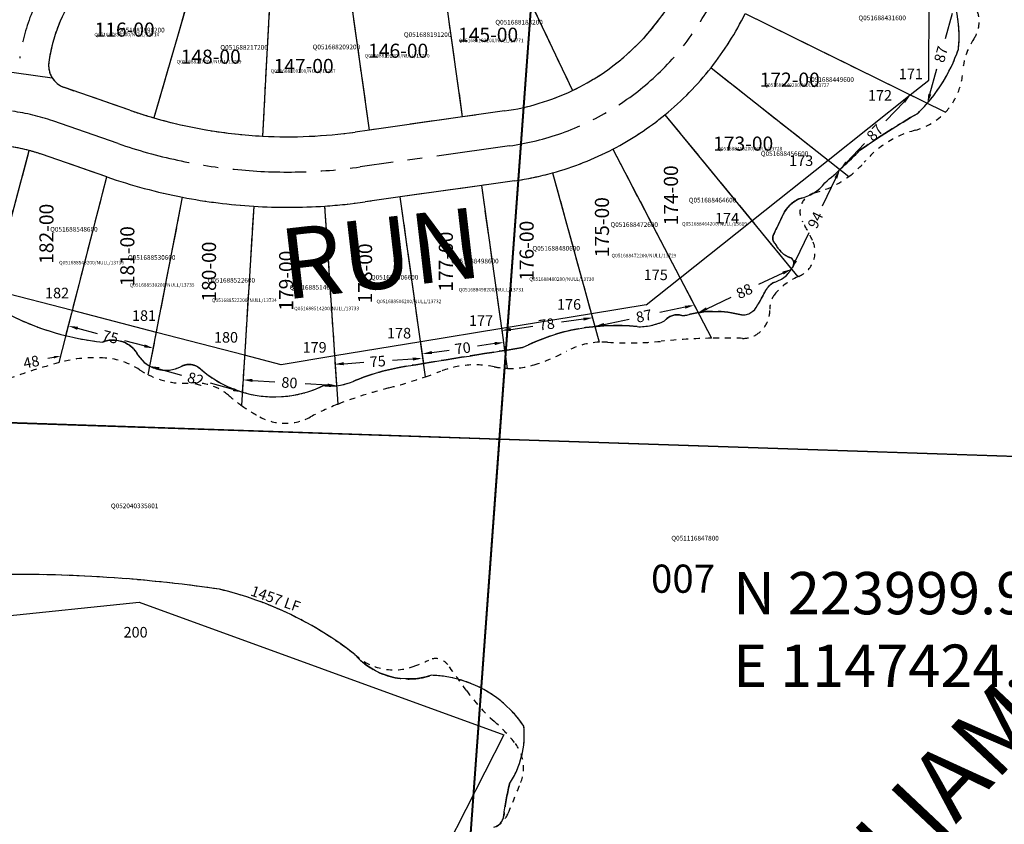
# Model space of a CAD drawing. Extents: x 1143292 to 1151372, y 220157 to 227973.
# Drawn here: x 1147017 to 1147854, y 223673 to 224357 of the extents above; entities that cross this region are included whole.
import ezdxf

# ---------------------------------------------------------------- set-up
doc = ezdxf.new("R2010")
doc.units = 0
doc.header["$LTSCALE"] = 50
doc.header["$MEASUREMENT"] = 0
for name, pattern in [('CENTER', [2, 1.25, -0.25, 0.25, -0.25]), ('PLAT-LINE', [0.5, 0.4, -0.1]), ('SHORELINE', [0.2, 0.1, -0.1])]:
    doc.linetypes.add(name, pattern=pattern)
for name, color, linetype in [('BIG-NAME', 15, 'CONTINUOUS'), ('LAKE-TEXT', 15, 'CONTINUOUS'), ('NOTATION', 3, 'CONTINUOUS'), ('PARCEL-ID', 7, 'CONTINUOUS'), ('PLAT', 3, 'CONTINUOUS'), ('PLAT-BOUNDARY', 8, 'CONTINUOUS'), ('PLAT-LINE', 4, 'PLAT-LINE'), ('PROC-NO', 4, 'CONTINUOUS'), ('PROC-NO-ORIG', 40, 'CONTINUOUS'), ('RMMSUB', 9, 'CONTINUOUS'), ('ROW', 3, 'CONTINUOUS'), ('ROW-CL', 11, 'CENTER'), ('SHORELINE', 6, 'SHORELINE'), ('SUB', 4, 'CONTINUOUS'), ('SUB-TEXT', 7, 'CONTINUOUS'), ('TAX-LOT', 2, 'CONTINUOUS'), ('TIC', 7, 'CONTINUOUS'), ('WFT', 15, 'CONTINUOUS')]:
    doc.layers.add(name, color=color, linetype=linetype)
doc.styles.add('L0', font='simplex', dxfattribs={"oblique": 15})

# ---------------------------------------------------------------- blocks, each defined once
blk = doc.blocks.new('TIC')
at = {"layer": 'TIC'}
for p, q in [((2.5, 0), (-2.5, 0)), ((0, 2.5), (0, -2.5))]:
    blk.add_line(p, q, dxfattribs=at)

msp = doc.modelspace()

# ---------------------------------------------------------------- linework, layer by layer
at = {"layer": 'NOTATION', "color": 12}
for p, q in [((1147424.73, 224000.44), (1147520.39, 225308.04)), ((1147424.73, 224000.44), (1146074.16, 224046.05)), ((1147329.08, 222692.85), (1147424.73, 224000.44)), ((1148760.7, 223955.37), (1147424.73, 224000.44))]:
    msp.add_line(p, q, dxfattribs=at)
at = {"layer": 'NOTATION'}
msp.add_line((1147409.03, 223788.53), (1147430.04, 224075.96), dxfattribs=at)
at = {"layer": 'PLAT'}
for p, q in [((1147789.96, 224305.77), (1147790.34, 224375.9)), ((1147774.19, 224293.24), (1147789.96, 224305.77)), ((1147704.3, 224237.66), (1147774.19, 224293.24)), ((1147639.4, 224186.06), (1147704.3, 224237.66)), ((1147578.3, 224137.47), (1147639.4, 224186.06)), ((1147549.36, 224114.46), (1147578.3, 224137.47)), ((1147061.35, 224109.74), (1146993.02, 224127.48)), ((1147132.82, 224091.19), (1147061.35, 224109.74)), ((1147549.36, 224114.46), (1147502.83, 224106.84)), ((1147502.83, 224106.84), (1147426.75, 224094.39)), ((1147207.82, 224071.73), (1147132.82, 224091.19)), ((1147426.75, 224094.39), (1147357.65, 224083.07)), ((1147357.65, 224083.07), (1147284.67, 224071.12)), ((1147238.98, 224063.64), (1147207.82, 224071.73)), ((1147284.67, 224071.12), (1147238.98, 224063.64)), ((1146770.19, 223825.18), (1147118.27, 223861.71)), ((1147118.27, 223861.71), (1147428.35, 223748.78)), ((1147428.35, 223748.78), (1147223.98, 223347.87))]:
    msp.add_line(p, q, dxfattribs=at)
at = {"layer": 'PLAT-BOUNDARY'}
for points in [[(1147008.11, 224105.99, 0.09116), (1147087.13, 224082.94, -0.387183), (1147117.29, 224071.57, 0.384202), (1147153.87, 224062.18, -0.310952), (1147170.19, 224060.21, 0.302274), (1147274.85, 224045.83, 0.129434), (1147300.12, 224049.47, -0.055671), (1147340.63, 224061.54, -0.00205), (1147444.17, 224078.18, -0.144933), (1147541.68, 224096.05, 0.125324), (1147565.08, 224100.93, -0.285204), (1147578.73, 224105.8, 0.118521), (1147584.07, 224105.93, -0.1294), (1147630.59, 224106.01, 0.309618), (1147644.1, 224114.17, 0.033345), (1147650.42, 224125.25, -0.118625), (1147657.12, 224133.41, 0.210252), (1147673.68, 224145.99, 0.486459), (1147672.57, 224154.49, -0.199794), (1147659.23, 224166.81, -0.33954), (1147657.79, 224174.29, -0.000283), (1147666.05, 224191.45, -0.180992), (1147680.39, 224205.18, 0.189467), (1147701.44, 224218.3, 0.018903), (1147731.34, 224246.05, -0.023642), (1147780.58, 224277.5, 0.116816), (1147815.09, 224331.98, 0.175015), (1147799.65, 224397.66, -0.212861)], [(1147419.89, 223670.19, 0.304683), (1147428.32, 223679.82, -0.025242), (1147433.24, 223707.2, 0.171567), (1147445.45, 223756.01, 0.243369), (1147366.8, 223799.39, -0.30205), (1147301.71, 223817.01, 0.108652), (1147186.45, 223872.6, 0.043536), (1146981.7, 223884.8, 0.050017)]]:
    msp.add_lwpolyline(points, format="xyb", dxfattribs=at)
at = {"layer": 'PLAT-LINE'}
for p, q in [((1147430.88, 224414.3), (1147486.79, 224296.94)), ((1147393.34, 224274.5), (1147375.01, 224404.23)), ((1147163.97, 224388.95), (1147130.71, 224273.65)), ((1147314.12, 224263.31), (1147296.23, 224390.02)), ((1147229.36, 224377.96), (1147223.1, 224258.12)), ((1147633.69, 224362.35), (1147788.68, 224286.11)), ((1147604.64, 224316.26), (1147714.33, 224229.75)), ((1147110.21, 224280.15), (1147054.55, 224299.42)), ((1147428.98, 224279.54), (1147393.34, 224274.5)), ((1147565.43, 224276.31), (1147673.08, 224144.97)), ((1147393.34, 224274.5), (1147314.12, 224263.31)), ((1147314.12, 224263.31), (1147301.99, 224261.6)), ((1146993.02, 224127.48), (1147024.58, 224245.88)), ((1147090.6, 224223.45), (1147034.92, 224242.72)), ((1147521.1, 224247.01), (1147593.72, 224107.94)), ((1147469.84, 224226.85), (1147505.76, 224096.18)), ((1147055.85, 224088.37), (1147090.6, 224223.45)), ((1147409.54, 224216.19), (1147340.23, 224206.4)), ((1147437.38, 224220.12), (1147409.54, 224216.19)), ((1147429.36, 224075.85), (1147409.54, 224216.19)), ((1147127.25, 224062.42), (1147155.08, 224206.14)), ((1147340.23, 224206.4), (1147310.39, 224202.19)), ((1147360.23, 224064.75), (1147340.23, 224206.4)), ((1147215.62, 224198.45), (1147205.89, 224040.35)), ((1147286.37, 224045.84), (1147276.1, 224198.62))]:
    msp.add_line(p, q, dxfattribs=at)
for points in [[(1147008.11, 224105.99, 0.09116), (1147087.13, 224082.94, -0.387183), (1147117.29, 224071.57, 0.384202), (1147153.87, 224062.18, -0.310952), (1147170.19, 224060.21, 0.302274), (1147274.85, 224045.83, 0.129434), (1147300.12, 224049.47, -0.055671), (1147340.63, 224061.54, -0.00205), (1147444.17, 224078.18, -0.144933), (1147541.68, 224096.05, 0.125324), (1147565.08, 224100.93, -0.285204), (1147578.73, 224105.8, 0.118521), (1147584.07, 224105.93, -0.1294), (1147630.59, 224106.01, 0.309618), (1147644.1, 224114.17, 0.033345), (1147650.42, 224125.25, -0.118625), (1147657.12, 224133.41, 0.210252), (1147673.68, 224145.99, 0.486459), (1147672.57, 224154.49, -0.199794), (1147659.23, 224166.81, -0.33954), (1147657.79, 224174.29, -0.000283), (1147666.05, 224191.45, -0.180992), (1147680.39, 224205.18, 0.189467), (1147701.44, 224218.3, 0.018903), (1147731.34, 224246.05, -0.023642), (1147780.58, 224277.5, 0.116816), (1147815.09, 224331.98, 0.175015), (1147799.65, 224397.66, -0.212861)], [(1147419.89, 223670.19, 0.304683), (1147428.32, 223679.82, -0.025242), (1147433.24, 223707.2, 0.171567), (1147445.45, 223756.01, 0.243369), (1147366.8, 223799.39, -0.30205), (1147301.71, 223817.01, 0.108652), (1147186.45, 223872.6, 0.043536), (1146981.7, 223884.8, 0.050017)]]:
    msp.add_lwpolyline(points, format="xyb", dxfattribs=at)
for centre, radius, start, end in [((1147174.2, 224302.91), 134.16, 144.7401, 172.24206), ((1147401.13, 224476.76), 199.18, 295.47274, 327.50608), ((1147401.13, 224476.76), 259.18, 321.73941, 333.80608), ((1147061.09, 224318.32), 20, 172.24206, 250.90814), ((1147401.13, 224476.76), 259.18, 309.33941, 321.73941), ((1146986.17, 224101.86), 209.05, 70.90682, 70.90822), ((1146986.17, 224101.87), 209.05, 70.90655, 70.90814), ((1147401.13, 224476.76), 199.18, 278.0394, 295.47274), ((1147244.55, 224668.3), 410.74, 250.90914, 253.90913), ((1147401.13, 224476.76), 259.18, 297.57274, 309.33941), ((1147244.55, 224668.3), 410.74, 253.90913, 267.00608), ((1147244.55, 224668.3), 410.74, 267.00608, 278.03946), ((1146986.17, 224101.87), 149.05, 75.06931, 121.98507), ((1146986.17, 224101.87), 149.05, 70.90655, 75.06801), ((1147401.13, 224476.76), 259.18, 285.37274, 297.57274), ((1147401.13, 224476.76), 259.18, 278.0394, 285.37274), ((1147244.55, 224668.3), 470.74, 250.91139, 259.04354), ((1147244.55, 224668.3), 470.74, 259.04354, 266.47704), ((1147244.55, 224668.3), 470.74, 273.84355, 278.03944), ((1147244.55, 224668.3), 470.74, 266.47704, 273.84355)]:
    msp.add_arc(centre, radius, start, end, dxfattribs=at)
at = {"layer": 'RMMSUB'}
msp.add_line((1147520.38, 225308.03), (1147329.09, 222693), dxfattribs=at)
at = {"layer": 'ROW'}
for p, q in [((1147041.27, 224321.02), (1147041.27, 224321.02)), ((1147110.21, 224280.15), (1147054.55, 224299.42)), ((1147428.98, 224279.54), (1147393.34, 224274.5)), ((1147393.34, 224274.5), (1147314.12, 224263.31)), ((1147314.12, 224263.31), (1147301.99, 224261.6)), ((1147090.6, 224223.45), (1147034.92, 224242.72)), ((1147409.54, 224216.19), (1147340.23, 224206.4)), ((1147437.38, 224220.12), (1147409.54, 224216.19)), ((1147340.23, 224206.4), (1147310.39, 224202.19))]:
    msp.add_line(p, q, dxfattribs=at)
for centre, radius, start, end in [((1147174.2, 224302.91), 134.16, 144.7401, 172.24206), ((1147401.13, 224476.76), 199.18, 295.47274, 327.50608), ((1147401.13, 224476.76), 259.18, 321.73941, 333.80608), ((1147061.09, 224318.32), 20, 172.24206, 250.90814), ((1147401.13, 224476.76), 259.18, 309.33941, 321.73941), ((1146986.17, 224101.87), 209.05, 70.90655, 70.90814), ((1146986.17, 224101.86), 209.05, 70.90682, 70.90822), ((1147401.13, 224476.76), 199.18, 278.0394, 295.47274), ((1147244.55, 224668.3), 410.74, 250.90914, 253.90913), ((1147401.13, 224476.76), 259.18, 297.57274, 309.33941), ((1147244.55, 224668.3), 410.74, 253.90913, 267.00608), ((1147244.55, 224668.3), 410.74, 267.00608, 278.03946), ((1146986.17, 224101.87), 149.05, 75.06931, 121.98507), ((1146986.17, 224101.87), 149.05, 70.90655, 75.06801), ((1147401.13, 224476.76), 259.18, 285.37274, 297.57274), ((1147401.13, 224476.76), 259.18, 278.0394, 285.37274), ((1147244.55, 224668.3), 470.74, 250.91139, 259.04354), ((1147244.55, 224668.3), 470.74, 259.04354, 266.47704), ((1147244.55, 224668.3), 470.74, 273.84355, 278.03944), ((1147244.55, 224668.3), 470.74, 266.47704, 273.84355)]:
    msp.add_arc(centre, radius, start, end, dxfattribs=at)
at = {"layer": 'ROW-CL'}
for p, q in [((1147100.4, 224251.8), (1147044.74, 224271.07)), ((1147433.18, 224249.83), (1147306.19, 224231.89))]:
    msp.add_line(p, q, dxfattribs=at)
for centre, radius, start, end in [((1147401.13, 224476.76), 229.18, 278.0394, 9.53941), ((1147174.2, 224302.91), 159.16, 144.7401, 172.23961), ((1146986.17, 224101.87), 179.05, 70.90655, 82.23812), ((1147244.55, 224668.3), 440.74, 250.90914, 278.03945)]:
    msp.add_arc(centre, radius, start, end, dxfattribs=at)
at = {"layer": 'SHORELINE', "color": 5}
for points in [[(1147830.88, 224365.4, -0.247495), (1147828.17, 224340.66, 0.135569), (1147818.83, 224312.95, -0.176258), (1147804.09, 224278.53, -0.176258)], [(1147804.09, 224278.53, -0.14028), (1147778.22, 224263.07, 0.151246), (1147735.07, 224236.01, -0.054454), (1147721.95, 224223.75, -0.054454)], [(1147721.95, 224223.75, -0.098708), (1147692.77, 224209.8, 0.501129), (1147682.61, 224185.28, -0.025897), (1147691.07, 224169.22, -0.4252), (1147679.23, 224138.78, 0.004198), (1147678.43, 224138.44, 0.004198)], [(1147678.43, 224138.44, 0.120168), (1147658.92, 224123.56, 0.180977), (1147654.69, 224110.88, -0.273936), (1147642.78, 224088.99, -0.142915), (1147631.5, 224086.07, 0.012666), (1147605.07, 224086.2, 0.012666)], [(1147509.44, 224082.8, 0.11193), (1147482.04, 224075.22, -0.048622), (1147454.07, 224063.54, -0.083377), (1147431.53, 224060.54, -0.083377)], [(1147605.07, 224086.2, 0.020586), (1147562.2, 224083.56, -0.042159), (1147516.69, 224082.73, 0.028221), (1147509.44, 224082.8, 0.028221)], [(1147049.95, 224065.41, 0.021873), (1147006.42, 224051.4, 0.021873)], [(1147125.83, 224055.07, -0.0307), (1147118.54, 224059.3, 0.128973), (1147089.32, 224069.31, 0.085194), (1147050.49, 224065.56, 0.000271), (1147049.95, 224065.41, 0.000271)], [(1147431.53, 224060.54, -0.041409), (1147420.25, 224061.87, 0.142023), (1147374.74, 224058.11, -0.00802), (1147361.83, 224053.42, -0.00802)], [(1147205.19, 224028.98, -0.022579), (1147194.11, 224037.6, 0.198899), (1147161.96, 224048.03, -0.136537), (1147125.83, 224055.07, -0.136537)], [(1147361.83, 224053.42, -0.019127), (1147330.49, 224043.93, 0.027624), (1147287.42, 224030.08, 0.027624)], [(1147286.38, 224029.67, 0.032117), (1147263.83, 224019.24, -0.254034), (1147220.83, 224019.24, -0.029652), (1147205.19, 224028.98, -0.029652)], [(1147287.42, 224030.08, 0.000686), (1147286.38, 224029.67)], [(1147301.71, 223817.01, 0.108652), (1147186.45, 223872.6, 0.043536), (1146981.7, 223884.8, 0.050017), (1146836.32, 223848.87, -0.259464), (1146791.06, 223842.7, 0.283255), (1146768.43, 223838.59, 0.139737), (1146700.54, 223730.6, -0.310206), (1146689.22, 223721.34, -0.027751), (1146653.22, 223720.31, -0.168174), (1146646.78, 223723.58)], [(1147301.71, 223817.01, 0.281697), (1147351.96, 223807.06, 0.022318), (1147364.65, 223812.4, -0.358098), (1147380.68, 223808.4, -0.004561), (1147396.71, 223786.37, 0.055926), (1147420.08, 223760.34, -0.038318), (1147437.45, 223742.32, -0.273835), (1147442.79, 223708.28, -0.005338), (1147432.11, 223682.25, -0.162961), (1147422.09, 223670.9, 0.134638)]]:
    msp.add_lwpolyline(points, format="xyb", dxfattribs=at)
at = {"layer": 'SUB', "color": 12}
for p, q in [((1147424.48, 223999.93), (1147520.06, 225307.47)), ((1147424.48, 223999.93), (1146073.82, 224045.27)), ((1147328.91, 222692.38), (1147424.48, 223999.93)), ((1148760.57, 223955.11), (1147424.48, 223999.93))]:
    msp.add_line(p, q, dxfattribs=at)
at = {"layer": 'SUB-TEXT'}
msp.add_lwpolyline([(1147424.48, 223999.93, 0, 9, 0), (1147450.22, 223974.76, 0, 0, 0), (1147576.51, 223851.29, 0, 0, 0), (1147612.51, 223851.29, 0, 0, 0)], format="xyseb", dxfattribs=at)
at = {"layer": 'TAX-LOT', "color": 5}
for p, q in [((1147430.88, 224414.3), (1147486.79, 224296.94)), ((1147393.34, 224274.5), (1147375.01, 224404.23)), ((1147163.97, 224388.95), (1147130.71, 224273.65)), ((1147314.12, 224263.31), (1147296.23, 224390.02)), ((1147229.36, 224377.96), (1147223.1, 224258.12)), ((1147633.69, 224362.35), (1147804.09, 224278.53)), ((1147041.27, 224321.02), (1147041.27, 224321.02)), ((1147604.64, 224316.26), (1147721.95, 224223.75)), ((1147110.21, 224280.15), (1147054.55, 224299.42)), ((1147428.98, 224279.54), (1147393.34, 224274.5)), ((1147565.43, 224276.31), (1147678.43, 224138.44)), ((1147393.34, 224274.5), (1147314.12, 224263.31)), ((1147314.12, 224263.31), (1147301.99, 224261.6)), ((1146993.02, 224127.48), (1147024.58, 224245.88)), ((1147090.6, 224223.45), (1147034.92, 224242.72)), ((1147521.1, 224247.01), (1147605.07, 224086.2)), ((1147469.84, 224226.85), (1147509.44, 224082.8)), ((1147049.95, 224065.41), (1147090.6, 224223.45)), ((1147409.54, 224216.19), (1147340.23, 224206.4)), ((1147437.38, 224220.12), (1147409.54, 224216.19)), ((1147431.53, 224060.54), (1147409.54, 224216.19)), ((1147125.83, 224055.07), (1147155.08, 224206.14)), ((1147340.23, 224206.4), (1147310.39, 224202.19)), ((1147361.83, 224053.42), (1147340.23, 224206.4)), ((1147215.62, 224198.45), (1147205.19, 224028.98)), ((1147287.42, 224030.08), (1147276.1, 224198.62))]:
    msp.add_line(p, q, dxfattribs=at)
at = {"layer": 'TAX-LOT', "color": 4}
msp.add_line((1146985.53, 224315.82), (1147044.05, 224307.85), dxfattribs=at)
at = {"layer": 'TAX-LOT', "color": 5}
for centre, radius, start, end in [((1147174.2, 224302.91), 134.16, 144.7401, 172.24206), ((1147401.13, 224476.76), 199.18, 295.47274, 327.50608), ((1147401.13, 224476.76), 259.18, 321.73941, 333.80608), ((1147061.09, 224318.32), 20, 172.24206, 250.90814), ((1147401.13, 224476.76), 259.18, 309.33941, 321.73941), ((1146986.17, 224101.86), 209.05, 70.90682, 70.90822), ((1147401.13, 224476.76), 199.18, 278.0394, 295.47274), ((1147244.55, 224668.3), 410.74, 250.90914, 253.90913), ((1147401.13, 224476.76), 259.18, 297.57274, 309.33941), ((1147244.55, 224668.3), 410.74, 253.90913, 267.00608), ((1147244.55, 224668.3), 410.74, 267.00608, 278.03946), ((1146986.17, 224101.87), 149.05, 75.06931, 121.98507), ((1146986.17, 224101.87), 149.05, 70.90655, 75.06801), ((1147401.13, 224476.76), 259.18, 285.37274, 297.57274), ((1147401.13, 224476.76), 259.18, 278.0394, 285.37274), ((1147244.55, 224668.3), 470.74, 250.91139, 259.04354), ((1147244.55, 224668.3), 470.74, 259.04354, 266.47704), ((1147244.55, 224668.3), 470.74, 273.84355, 278.03944), ((1147244.55, 224668.3), 470.74, 266.47704, 273.84355)]:
    msp.add_arc(centre, radius, start, end, dxfattribs=at)
at = {"layer": 'TAX-LOT'}
msp.add_arc((1146986.17, 224101.87), 209.05, 70.90655, 70.90814, dxfattribs=at)
at = {"layer": 'WFT'}
for p, q in [((1147809.92, 224362.57), (1147803.92, 224340.97)), ((1147790.82, 224293.82), (1147796.82, 224315.41)), ((1147768.83, 224287.36), (1147753.44, 224271.1)), ((1147719.83, 224235.56), (1147735.21, 224251.83)), ((1147710.83, 224222.56), (1147699.18, 224198.61)), ((1147676.58, 224152.16), (1147688.23, 224176.11)), ((1147665.83, 224141.58), (1147645.07, 224131.9)), ((1147600.97, 224111.32), (1147621.73, 224121.01)), ((1147582.59, 224112.6), (1147561.06, 224108)), ((1147496.19, 224102.48), (1147477.38, 224099.83)), ((1147513.58, 224097.85), (1147535.12, 224102.45)), ((1147065.73, 224094.64), (1147082.29, 224090.28)), ((1147434.32, 224093.74), (1147453.13, 224096.4)), ((1147122.47, 224079.7), (1147105.9, 224084.06)), ((1147367.12, 224074.01), (1147381.78, 224076.08)), ((1147420.59, 224081.56), (1147405.92, 224079.49)), ((1147045.54, 224069.92), (1147040.47, 224068.88)), ((1147292.14, 224064.53), (1147309.38, 224065.69)), ((1147350.97, 224068.48), (1147333.73, 224067.33)), ((1147134.96, 224060.26), (1147154.23, 224054.85)), ((1147214.51, 224050.27), (1147233.65, 224049.09)), ((1147198.18, 224042.51), (1147178.91, 224047.92)), ((1147278.38, 224046.33), (1147259.24, 224047.51))]:
    msp.add_line(p, q, dxfattribs=at)
for points in [[(1147767.86, 224288.28), (1147769.8, 224286.44), (1147774.32, 224293.17)], [(1147789.54, 224294.17), (1147792.11, 224293.46), (1147788.68, 224286.11)], [(1147718.86, 224236.48), (1147720.8, 224234.65), (1147714.33, 224229.75)], [(1147709.63, 224223.14), (1147712.03, 224221.98), (1147714.33, 224229.75)], [(1147675.38, 224152.74), (1147677.78, 224151.58), (1147673.08, 224144.97)], [(1147665.26, 224142.79), (1147666.39, 224140.37), (1147673.08, 224144.97)], [(1147582.31, 224113.9), (1147582.87, 224111.3), (1147590.41, 224114.27)], [(1147600.41, 224112.53), (1147601.53, 224110.11), (1147593.72, 224107.94)], [(1147496, 224103.8), (1147496.38, 224101.16), (1147504.11, 224103.6)], [(1147513.31, 224099.16), (1147513.86, 224096.55), (1147505.76, 224096.18)], [(1147066.07, 224095.93), (1147065.39, 224093.35), (1147057.99, 224096.67)], [(1147434.13, 224095.06), (1147434.5, 224092.42), (1147426.39, 224092.63)], [(1147420.4, 224082.88), (1147420.78, 224080.24), (1147428.51, 224082.68)], [(1147122.81, 224080.99), (1147122.13, 224078.41), (1147130.21, 224077.66)], [(1147366.93, 224075.33), (1147367.3, 224072.69), (1147359.2, 224072.89)], [(1147045.34, 224070.9), (1147045.74, 224068.94), (1147051.42, 224071.12)], [(1147292.05, 224065.86), (1147292.22, 224063.2), (1147284.15, 224064)], [(1147350.88, 224069.81), (1147351.06, 224067.15), (1147358.95, 224069.02)], [(1147135.32, 224061.55), (1147134.6, 224058.98), (1147127.25, 224062.42)], [(1147214.59, 224051.6), (1147214.43, 224048.94), (1147206.53, 224050.76)], [(1147198.54, 224043.79), (1147197.82, 224041.23), (1147205.89, 224040.35)], [(1147278.46, 224047.66), (1147278.3, 224045), (1147286.37, 224045.84)]]:
    msp.add_solid(points, dxfattribs=at)

# ---------------------------------------------------------------- block references
at = {"layer": 'TIC'}
msp.add_blockref('TIC', (1147424.48, 223999.93), dxfattribs=at)

# ---------------------------------------------------------------- texts
at = {"layer": 'BIG-NAME', "style": 'L0', "oblique": 15}
msp.add_text('RUN', height=60, rotation=6.579, dxfattribs=at).set_placement((1147242.29, 224118.95))
at = {"layer": 'LAKE-TEXT', "style": 'L0', "oblique": 15}
msp.add_text('LAKE    WILLIAM    SYMINGTON', height=60, rotation=46.66917, dxfattribs=at).set_placement((1147485.19, 223325.04))
at = {"layer": 'NOTATION', "style": 'L0', "oblique": 15}
msp.add_text('Q052040335801', height=4, dxfattribs=at).set_placement((1147094.1, 223941.55))
at = {"layer": 'PARCEL-ID', "style": 'L0', "oblique": 15}
for s, height, p in [('116-00', 12, (1147080.24, 224342.75)), ('145-00', 12, (1147389.45, 224338.38)), ('146-00', 12, (1147312.92, 224324.76)), ('148-00', 12, (1147153.48, 224319.7)), ('147-00', 12, (1147232.5, 224311.79)), ('172-00', 12, (1147646.05, 224300.17)), ('173-00', 12, (1147606.46, 224245.75)), ('007', 24, (1147553.58, 223869.61))]:
    msp.add_text(s, height=height, dxfattribs=at).set_placement(p)
for s, p in [('174-00', (1147576.53, 224182.13)), ('182-00', (1147045.26, 224149.46)), ('175-00', (1147517.85, 224155.11)), ('176-00', (1147453.77, 224135.04)), ('181-00', (1147114.06, 224130.41)), ('177-00', (1147385.06, 224125.78)), ('180-00', (1147183.55, 224117.29)), ('178-00', (1147316.34, 224115.75)), ('179-00', (1147249.17, 224109.57))]:
    msp.add_text(s, height=12, rotation=90, dxfattribs=at).set_placement(p)
at = {"layer": 'PLAT-LINE', "style": 'L0', "oblique": 15}
for s, p in [('171', (1147764.45, 224306.57)), ('172', (1147738.15, 224288.31)), ('173', (1147671.14, 224232.75)), ('174', (1147608.08, 224183.83)), ('175', (1147547.42, 224135.61)), ('182', (1147038.09, 224120.14)), ('176', (1147473.64, 224110.45)), ('181', (1147112.07, 224100.93)), ('177', (1147398.75, 224096.67)), ('180', (1147181.79, 224082.44)), ('178', (1147329.04, 224086)), ('179', (1147257.19, 224073.91)), ('200', (1147104.88, 223831.56))]:
    msp.add_text(s, height=9, dxfattribs=at).set_placement(p)
at = {"layer": 'PROC-NO', "style": 'L0', "oblique": 15}
for s, p in [('Q051688431600', (1147730.06, 224356.69)), ('Q051687896200', (1147099.46, 224346.33)), ('Q051688183200', (1147421.15, 224353.03)), ('Q051688191200', (1147343.35, 224342.47)), ('Q051688217200', (1147187.21, 224331.61)), ('Q051688209200', (1147265.71, 224331.97)), ('Q051688449600', (1147685.82, 224304.25)), ('Q051688456600', (1147647.01, 224241.21)), ('Q051688464600', (1147585.71, 224201.67)), ('Q051688472600', (1147519.1, 224180.84)), ('Q051688548600', (1147042.42, 224176.86)), ('Q051688480600', (1147452.7, 224160.67)), ('Q051688530600', (1147108.63, 224152.88)), ('Q051688498600', (1147383.57, 224149.82)), ('Q051688522600', (1147176.33, 224133.48)), ('Q051688506600', (1147315.25, 224136.04)), ('Q051688514600', (1147246.07, 224127.49)), ('Q051116847800', (1147570.88, 223914.08))]:
    msp.add_text(s, height=4, dxfattribs=at).set_placement(p)
at = {"layer": 'PROC-NO-ORIG', "style": 'L0', "oblique": 15}
for s, p in [('Q051687896200/NULL/13714', (1147080, 224343)), ('Q051688183200/NULL/13771', (1147390, 224338)), ('Q051688191200/NULL/13770', (1147310, 224325)), ('Q051688217200/NULL/13769', (1147150, 224320)), ('Q051688209200/NULL/13767', (1147230, 224312)), ('Q051688449200/NULL/13727', (1147650, 224300)), ('Q051688456200/NULL/13728', (1147610, 224246)), ('Q051688464200/NULL/13619', (1147580, 224182)), ('Q051688472200/NULL/13729', (1147520, 224155)), ('Q051688548200/NULL/13736', (1147050, 224149)), ('Q051688530200/NULL/13735', (1147110, 224130)), ('Q051688480200/NULL/13730', (1147450, 224135)), ('Q051688498200/NULL/13731', (1147390, 224126)), ('Q051688522200/NULL/13734', (1147180, 224117)), ('Q051688506200/NULL/13732', (1147320, 224116)), ('Q051688514200/NULL/13733', (1147250, 224110))]:
    msp.add_text(s, height=3, dxfattribs=at).set_placement(p)
at = {"layer": 'SUB-TEXT', "style": 'L0', "oblique": 15}
for s, p in [(' N 223999.9251', (1147612.51, 223851.29)), (' E 1147424.4831', (1147612.51, 223789.58))]:
    msp.add_text(s, height=36, dxfattribs=at).set_placement(p)
at = {"layer": 'WFT', "style": 'L0', "oblique": 15}
for s, rotation, p in [('87', 74.47713, (1147802.76, 224319.97)), ('87', 46.59086, (1147742.59, 224253.08)), ('94', 64.05337, (1147694.47, 224178.65)), ('88', 25.01477, (1147628.7, 224119.29)), ('87', 12.06214, (1147541.9, 224099.3)), ('78', 8.03941, (1147458.67, 224092.64)), ('75', 345.25222, (1147085.91, 224084.67)), ('70', 8.03941, (1147387.27, 224072.31)), ('48', 11.56409, (1147020.59, 224060.22)), ('75', 3.84247, (1147314.59, 224061.53)), ('82', 344.31624, (1147158.34, 224049.02)), ('80', 356.4758, (1147238.9, 224044.26)), ('1457 LF', 340.53066, (1147212.19, 223867.53))]:
    msp.add_text(s, height=9, rotation=rotation, dxfattribs=at).set_placement(p)

doc.saveas('drawing.dxf')
